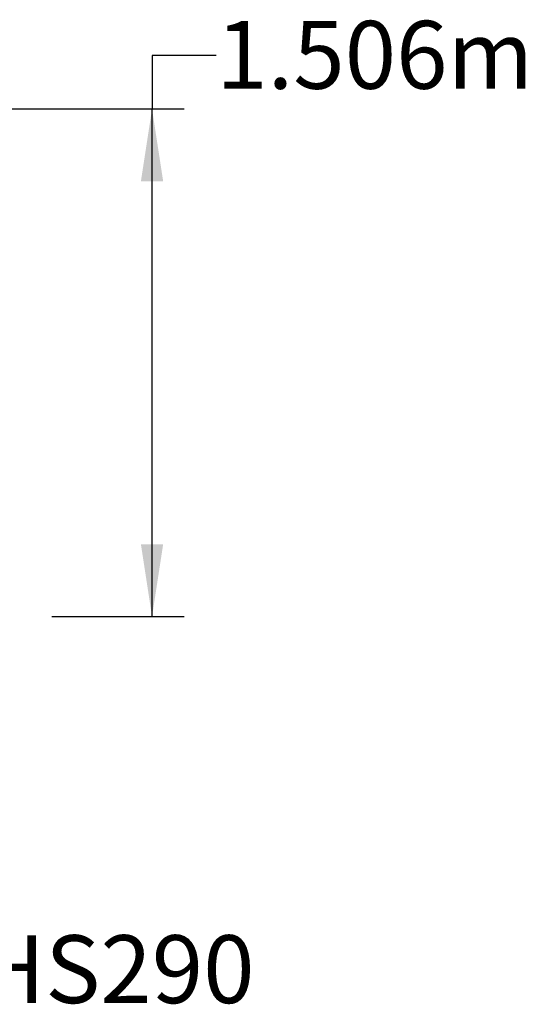
# Model space of a CAD drawing. Units: millimetres. Extents: x 948 to 40264, y 666 to 24284.
# Drawn here: x 7220 to 8742, y 9288 to 12206 of the extents above; entities that cross this region are included whole.
import ezdxf

# ---------------------------------------------------------------- set-up
doc = ezdxf.new("R2010")
doc.units = ezdxf.units.MM
doc.header["$LTSCALE"] = 95
doc.layers.add('FORMAT', color=7, linetype='Continuous')
doc.styles.add('SLDTEXTSTYLE1', font='TXT', dxfattribs={"width": 0.7})
doc.dimstyles.new('SLDDIMSTYLE2', dxfattribs={"dimtxt": 214.488889, "dimasz": 214.488889, "dimexe": 0, "dimexo": 0.0625, "dimgap": 53.622222, "dimtad": 0, "dimtih": 1, "dimtoh": 1, "dimdec": 0, "dimrnd": 1e-09, "dimzin": 12, "dimdsep": 46, "dimtxsty": 'SLDTEXTSTYLE1', "dimsah": 1, "dimcen": 0.09, "dimadec": 0, "dimazin": 3, "dimtfac": 1, "dimtdec": 0, "dimtofl": 0, "dimtmove": 0, "dimatfit": 3, "dimfxl": 1, "dimfrac": 2, "dimtolj": 1, "dimtzin": 12, "dimarcsym": 0})

# ---------------------------------------------------------------- blocks, each defined once
blk = doc.blocks.new('_D_19')
at = {"layer": 'FORMAT', "color": 7, "transparency": 16777216}
for p, q in [((7802.2, 12099.7), (7612.2, 12099.7)), ((7612.2, 12099.7), (7612.2, 11941.7)), ((6116.9, 11941.7), (7707.2, 11941.7)), ((7612.2, 10437.3), (7612.2, 11941.7)), ((7315.7, 10437.3), (7707.2, 10437.3))]:
    blk.add_line(p, q, dxfattribs=at)
for points in [[(7612.2, 11941.7), (7579.2, 11727.2), (7645.2, 11727.2)], [(7612.2, 10437.3), (7645.2, 10651.8), (7579.2, 10651.8)]]:
    blk.add_solid(points, dxfattribs=at)
at = {"layer": 'FORMAT', "color": 7, "transparency": 16777216, "insert": (7802.2, 12202.5), "char_height": 201.08, "attachment_point": 1, "style": 'SLDTEXTSTYLE1'}
blk.add_mtext('1.506m', dxfattribs=at)

msp = doc.modelspace()

# ---------------------------------------------------------------- texts
at = {"layer": 'FORMAT', "color": 7, "insert": (4225.4, 9492.96), "char_height": 201.0833, "attachment_point": 1, "style": 'SLDTEXTSTYLE1'}
msp.add_mtext('EMBOUT HYDROSTOR HS290', dxfattribs=at)

# ---------------------------------------------------------------- dimensions: what is measured, and where the dimension line sits
at = {"layer": 'FORMAT', "color": 7}
dim = msp.add_linear_dim(base=(7612.23, 11941.66), p1=(7195.06, 10437.29), p2=(5996.25, 11941.66), angle=90, dimstyle='SLDDIMSTYLE2', dxfattribs=at)
dim.commit()
dim.dimension.update_dxf_attribs({"geometry": '_D_19', "text_midpoint": (7612.23, 12099.71), "dimtype": 160})

doc.saveas('drawing.dxf')
